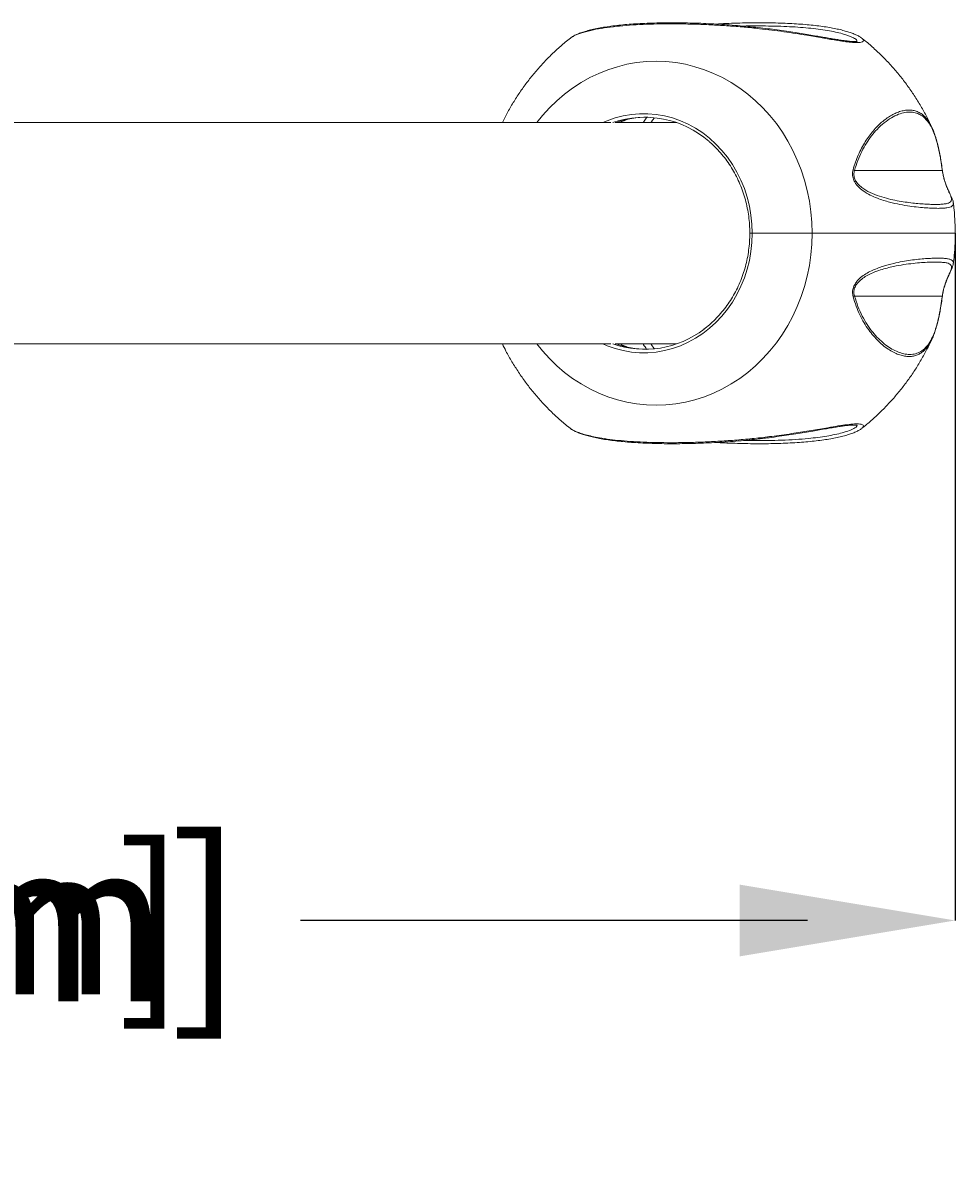
# Model space of a CAD drawing. Units: inches. Extents: x -8768 to 128, y -110 to 113.
# Drawn here: x -38 to -19, y 67 to 90 of the extents above; entities that cross this region are included whole.
import ezdxf

# ---------------------------------------------------------------- set-up
doc = ezdxf.new("R2010")
doc.units = ezdxf.units.IN
doc.header["$MEASUREMENT"] = 0
doc.header["$PDMODE"] = 34
doc.header["$PDSIZE"] = -1
doc.linetypes.add('SLD-Solid', pattern=[0])
for name, color, linetype in [('ENG PRODUCT CONST', 3, 'Continuous'), ('ENG PRODUCT TYP', 5, 'Continuous'), ('ENG PROJECT CONST', 141, 'Continuous'), ('ENG PROJECT TYP', 31, 'Continuous'), ('FR PRODUCT CONST', 1, 'Continuous'), ('FR PRODUCT TYP', 6, 'Continuous'), ('FR PROJECT CONST', 161, 'Continuous'), ('FR PROJECT TYP', 11, 'Continuous')]:
    doc.layers.add(name, color=color, linetype=linetype)
doc.styles.add('Vortex annotative', font='ARIAL.TTF')
doc.dimstyles.new('Vortex annotative', dxfattribs={"dimtxt": 0.125, "dimasz": 0.125, "dimexe": 0, "dimexo": 0, "dimgap": 0.125, "dimtad": 0, "dimtih": 1, "dimtoh": 1, "dimzin": 12, "dimdsep": 46, "dimlunit": 4, "dimtxsty": 'Vortex annotative', "dimcen": 0, "dimadec": 0, "dimazin": 0, "dimtfac": 1, "dimtofl": 0, "dimtmove": 0, "dimatfit": 3, "dimfxl": 0, "dimfrac": 1, "dimtolj": 1, "dimtzin": 12, "dimarcsym": 0})

# ---------------------------------------------------------------- blocks, each defined once
blk = doc.blocks.new('*D8')
at = {"layer": 'Defpoints', "color": 0, "linetype": 'SLD-Solid'}
for p in [(-18.665, 85.661), (-75.357, 78.672), (-18.665, 71.692)]:
    blk.add_point(p, dxfattribs=at)
at = {"layer": 'FR PRODUCT TYP', "linetype": 'SLD-Solid', "lineweight": -2}
for p, q in [((-18.665, 85.661), (-18.665, 71.692)), ((-75.357, 78.672), (-75.357, 71.692))]:
    blk.add_line(p, q, dxfattribs=at)
at = {"layer": 'FR PRODUCT TYP', "color": 0, "linetype": 'SLD-Solid', "lineweight": -2}
for p, q in [((-72.357, 71.692), (-62.057, 71.692)), ((-21.665, 71.692), (-31.965, 71.692))]:
    blk.add_line(p, q, dxfattribs=at)
at = {"layer": 'FR PRODUCT TYP', "color": 0, "linetype": 'SLD-Solid'}
for points in [[(-72.357, 72.192), (-72.357, 71.192), (-75.357, 71.692)], [(-21.665, 72.192), (-21.665, 71.192), (-18.665, 71.692)]]:
    blk.add_solid(points, dxfattribs=at)
at = {"layer": 'FR PRODUCT TYP', "linetype": 'SLD-Solid', "lineweight": 15, "insert": (-47.011, 71.692), "char_height": 3, "attachment_point": 5, "style": 'Vortex annotative'}
blk.add_mtext('\\A1;4\'-9" [144cm]', dxfattribs=at)
blk = doc.blocks.new('*D11')
at = {"layer": 'Defpoints', "color": 0, "linetype": 'SLD-Solid'}
for p in [(-18.665, 85.661), (-75.357, 78.672), (-18.665, 71.692)]:
    blk.add_point(p, dxfattribs=at)
at = {"layer": 'ENG PRODUCT TYP', "linetype": 'SLD-Solid', "lineweight": -2}
for p, q in [((-18.665, 85.661), (-18.665, 71.692)), ((-75.357, 78.672), (-75.357, 71.692))]:
    blk.add_line(p, q, dxfattribs=at)
at = {"layer": 'ENG PRODUCT TYP', "color": 0, "linetype": 'SLD-Solid', "lineweight": -2}
for p, q in [((-72.357, 71.692), (-62.057, 71.692)), ((-21.665, 71.692), (-31.965, 71.692))]:
    blk.add_line(p, q, dxfattribs=at)
at = {"layer": 'ENG PRODUCT TYP', "color": 0, "linetype": 'SLD-Solid'}
for points in [[(-72.357, 72.192), (-72.357, 71.192), (-75.357, 71.692)], [(-21.665, 72.192), (-21.665, 71.192), (-18.665, 71.692)]]:
    blk.add_solid(points, dxfattribs=at)
at = {"layer": 'ENG PRODUCT TYP', "linetype": 'SLD-Solid', "lineweight": 15, "insert": (-47.011, 71.692), "char_height": 3, "attachment_point": 5, "style": 'Vortex annotative'}
blk.add_mtext('\\A1;4\'-9" [144cm]', dxfattribs=at)
blk = doc.blocks.new('*D14')
at = {"layer": 'Defpoints', "color": 0, "linetype": 'SLD-Solid'}
for p in [(-18.665, 85.661), (-75.357, 78.672), (-18.665, 71.692)]:
    blk.add_point(p, dxfattribs=at)
at = {"layer": 'ENG PRODUCT CONST', "linetype": 'SLD-Solid', "lineweight": -2}
for p, q in [((-18.665, 85.661), (-18.665, 71.692)), ((-75.357, 78.672), (-75.357, 71.692))]:
    blk.add_line(p, q, dxfattribs=at)
at = {"layer": 'ENG PRODUCT CONST', "color": 0, "linetype": 'SLD-Solid', "lineweight": -2}
for p, q in [((-72.357, 71.692), (-62.057, 71.692)), ((-21.665, 71.692), (-31.965, 71.692))]:
    blk.add_line(p, q, dxfattribs=at)
at = {"layer": 'ENG PRODUCT CONST', "color": 0, "linetype": 'SLD-Solid'}
for points in [[(-72.357, 72.192), (-72.357, 71.192), (-75.357, 71.692)], [(-21.665, 72.192), (-21.665, 71.192), (-18.665, 71.692)]]:
    blk.add_solid(points, dxfattribs=at)
at = {"layer": 'ENG PRODUCT CONST', "linetype": 'SLD-Solid', "lineweight": 15, "insert": (-47.011, 71.692), "char_height": 3, "attachment_point": 5, "style": 'Vortex annotative'}
blk.add_mtext('\\A1;4\'-9" [144cm]', dxfattribs=at)
blk = doc.blocks.new('*D17')
at = {"layer": 'Defpoints', "color": 0, "linetype": 'SLD-Solid'}
for p in [(-18.665, 85.661), (-75.357, 78.672), (-18.665, 71.692)]:
    blk.add_point(p, dxfattribs=at)
at = {"layer": 'FR PRODUCT CONST', "linetype": 'SLD-Solid', "lineweight": -2}
for p, q in [((-18.665, 85.661), (-18.665, 71.692)), ((-75.357, 78.672), (-75.357, 71.692))]:
    blk.add_line(p, q, dxfattribs=at)
at = {"layer": 'FR PRODUCT CONST', "color": 0, "linetype": 'SLD-Solid', "lineweight": -2}
for p, q in [((-72.357, 71.692), (-62.057, 71.692)), ((-21.665, 71.692), (-31.965, 71.692))]:
    blk.add_line(p, q, dxfattribs=at)
at = {"layer": 'FR PRODUCT CONST', "color": 0, "linetype": 'SLD-Solid'}
for points in [[(-72.357, 72.192), (-72.357, 71.192), (-75.357, 71.692)], [(-21.665, 72.192), (-21.665, 71.192), (-18.665, 71.692)]]:
    blk.add_solid(points, dxfattribs=at)
at = {"layer": 'FR PRODUCT CONST', "linetype": 'SLD-Solid', "lineweight": 15, "insert": (-47.011, 71.692), "char_height": 3, "attachment_point": 5, "style": 'Vortex annotative'}
blk.add_mtext('\\A1;4\'-9" [144cm]', dxfattribs=at)
blk = doc.blocks.new('*D20')
at = {"layer": 'Defpoints', "color": 0, "linetype": 'SLD-Solid'}
for p in [(-18.665, 85.661), (-75.357, 78.672), (-18.665, 71.692)]:
    blk.add_point(p, dxfattribs=at)
at = {"layer": 'ENG PROJECT CONST', "linetype": 'SLD-Solid', "lineweight": -2}
for p, q in [((-18.665, 85.661), (-18.665, 71.692)), ((-75.357, 78.672), (-75.357, 71.692))]:
    blk.add_line(p, q, dxfattribs=at)
at = {"layer": 'ENG PROJECT CONST', "color": 0, "linetype": 'SLD-Solid', "lineweight": -2}
for p, q in [((-70.982, 71.692), (-62.374, 71.692)), ((-23.04, 71.692), (-31.648, 71.692))]:
    blk.add_line(p, q, dxfattribs=at)
at = {"layer": 'ENG PROJECT CONST', "color": 0, "linetype": 'SLD-Solid'}
for points in [[(-70.982, 72.421), (-70.982, 70.963), (-75.357, 71.692)], [(-23.04, 72.421), (-23.04, 70.963), (-18.665, 71.692)]]:
    blk.add_solid(points, dxfattribs=at)
at = {"layer": 'ENG PROJECT CONST', "linetype": 'SLD-Solid', "lineweight": 15, "insert": (-47.011, 71.692), "char_height": 3.28125, "attachment_point": 5, "style": 'Vortex annotative'}
blk.add_mtext('\\A1;4\'-9" [144cm]', dxfattribs=at)
blk = doc.blocks.new('*D23')
at = {"layer": 'Defpoints', "color": 0, "linetype": 'SLD-Solid'}
for p in [(-18.665, 85.661), (-75.357, 78.672), (-18.665, 71.692)]:
    blk.add_point(p, dxfattribs=at)
at = {"layer": 'ENG PROJECT TYP', "linetype": 'SLD-Solid', "lineweight": -2}
for p, q in [((-18.665, 85.661), (-18.665, 71.692)), ((-75.357, 78.672), (-75.357, 71.692))]:
    blk.add_line(p, q, dxfattribs=at)
at = {"layer": 'ENG PROJECT TYP', "color": 0, "linetype": 'SLD-Solid', "lineweight": -2}
for p, q in [((-70.982, 71.692), (-62.374, 71.692)), ((-23.04, 71.692), (-31.648, 71.692))]:
    blk.add_line(p, q, dxfattribs=at)
at = {"layer": 'ENG PROJECT TYP', "color": 0, "linetype": 'SLD-Solid'}
for points in [[(-70.982, 72.421), (-70.982, 70.963), (-75.357, 71.692)], [(-23.04, 72.421), (-23.04, 70.963), (-18.665, 71.692)]]:
    blk.add_solid(points, dxfattribs=at)
at = {"layer": 'ENG PROJECT TYP', "linetype": 'SLD-Solid', "lineweight": 15, "insert": (-47.011, 71.692), "char_height": 3.28125, "attachment_point": 5, "style": 'Vortex annotative'}
blk.add_mtext('\\A1;4\'-9" [144cm]', dxfattribs=at)
blk = doc.blocks.new('*D26')
at = {"layer": 'Defpoints', "color": 0, "linetype": 'SLD-Solid'}
for p in [(-18.665, 85.661), (-75.357, 78.672), (-18.665, 71.692)]:
    blk.add_point(p, dxfattribs=at)
at = {"layer": 'FR PROJECT CONST', "linetype": 'SLD-Solid', "lineweight": -2}
for p, q in [((-18.665, 85.661), (-18.665, 71.692)), ((-75.357, 78.672), (-75.357, 71.692))]:
    blk.add_line(p, q, dxfattribs=at)
at = {"layer": 'FR PROJECT CONST', "color": 0, "linetype": 'SLD-Solid', "lineweight": -2}
for p, q in [((-70.982, 71.692), (-62.374, 71.692)), ((-23.04, 71.692), (-31.648, 71.692))]:
    blk.add_line(p, q, dxfattribs=at)
at = {"layer": 'FR PROJECT CONST', "color": 0, "linetype": 'SLD-Solid'}
for points in [[(-70.982, 72.421), (-70.982, 70.963), (-75.357, 71.692)], [(-23.04, 72.421), (-23.04, 70.963), (-18.665, 71.692)]]:
    blk.add_solid(points, dxfattribs=at)
at = {"layer": 'FR PROJECT CONST', "linetype": 'SLD-Solid', "lineweight": 15, "insert": (-47.011, 71.692), "char_height": 3.28125, "attachment_point": 5, "style": 'Vortex annotative'}
blk.add_mtext('\\A1;4\'-9" [144cm]', dxfattribs=at)
blk = doc.blocks.new('*D29')
at = {"layer": 'Defpoints', "color": 0, "linetype": 'SLD-Solid'}
for p in [(-18.665, 85.661), (-75.357, 78.672), (-18.665, 71.692)]:
    blk.add_point(p, dxfattribs=at)
at = {"layer": 'FR PROJECT TYP', "linetype": 'SLD-Solid', "lineweight": -2}
for p, q in [((-18.665, 85.661), (-18.665, 71.692)), ((-75.357, 78.672), (-75.357, 71.692))]:
    blk.add_line(p, q, dxfattribs=at)
at = {"layer": 'FR PROJECT TYP', "color": 0, "linetype": 'SLD-Solid', "lineweight": -2}
for p, q in [((-70.982, 71.692), (-62.374, 71.692)), ((-23.04, 71.692), (-31.648, 71.692))]:
    blk.add_line(p, q, dxfattribs=at)
at = {"layer": 'FR PROJECT TYP', "color": 0, "linetype": 'SLD-Solid'}
for points in [[(-70.982, 72.421), (-70.982, 70.963), (-75.357, 71.692)], [(-23.04, 72.421), (-23.04, 70.963), (-18.665, 71.692)]]:
    blk.add_solid(points, dxfattribs=at)
at = {"layer": 'FR PROJECT TYP', "linetype": 'SLD-Solid', "lineweight": 15, "insert": (-47.011, 71.692), "char_height": 3.28125, "attachment_point": 5, "style": 'Vortex annotative'}
blk.add_mtext('\\A1;4\'-9" [144cm]', dxfattribs=at)

msp = doc.modelspace()

# ---------------------------------------------------------------- linework, layer by layer
at = {"color": 7, "linetype": 'SLD-Solid', "lineweight": 18}
for p, q in [((-25.658, 87.911), (-68.367, 87.911)), ((-24.326, 87.911), (-25.574, 87.911)), ((-20.71, 86.937), (-18.926, 86.937)), ((-22.789, 85.661), (-22.837, 85.661)), ((-22.837, 85.661), (-22.789, 85.661)), ((-21.571, 85.661), (-22.789, 85.661)), ((-21.571, 85.661), (-22.789, 85.661)), ((-18.665, 85.661), (-21.571, 85.661)), ((-18.665, 85.661), (-21.571, 85.661)), ((-20.71, 84.385), (-18.926, 84.385)), ((-68.367, 83.411), (-25.658, 83.411)), ((-25.574, 83.411), (-24.326, 83.411))]:
    msp.add_line(p, q, dxfattribs=at)
at = {"color": 7, "linetype": 'SLD-Solid', "lineweight": 18, "flags": 128}
for points in [[(-21.571, 85.661), (-21.577, 85.881), (-21.596, 86.099), (-21.627, 86.316), (-21.671, 86.53), (-21.726, 86.741), (-21.794, 86.948), (-21.873, 87.149), (-21.963, 87.345), (-22.064, 87.534), (-22.176, 87.716), (-22.298, 87.889), (-22.43, 88.054), (-22.571, 88.209), (-22.72, 88.354), (-22.877, 88.489), (-23.042, 88.612), (-23.213, 88.724), (-23.39, 88.824), (-23.573, 88.911), (-23.76, 88.986), (-23.951, 89.047), (-24.146, 89.095), (-24.342, 89.129), (-24.54, 89.15), (-24.739, 89.157), (-24.938, 89.15), (-25.136, 89.129), (-25.333, 89.095), (-25.527, 89.047), (-25.718, 88.986), (-25.905, 88.911), (-26.088, 88.824), (-26.265, 88.724), (-26.437, 88.612), (-26.601, 88.489), (-26.759, 88.354), (-26.908, 88.209), (-27.049, 88.054), (-27.164, 87.911)], [(-25.823, 87.911), (-25.735, 87.948), (-25.574, 88.004), (-25.41, 88.047), (-25.243, 88.075), (-25.075, 88.089), (-24.907, 88.089), (-24.738, 88.075), (-24.572, 88.047), (-24.407, 88.004), (-24.246, 87.948), (-24.09, 87.879), (-23.939, 87.796), (-23.794, 87.701), (-23.656, 87.594), (-23.526, 87.475), (-23.404, 87.346), (-23.292, 87.207), (-23.189, 87.059), (-23.098, 86.903), (-23.017, 86.739), (-22.948, 86.57), (-22.891, 86.394), (-22.846, 86.215), (-22.814, 86.032), (-22.795, 85.847), (-22.789, 85.661), (-22.795, 85.475), (-22.814, 85.29), (-22.846, 85.107), (-22.891, 84.928), (-22.948, 84.753), (-23.017, 84.583), (-23.098, 84.419), (-23.189, 84.263), (-23.292, 84.115), (-23.404, 83.976), (-23.526, 83.847), (-23.656, 83.729), (-23.794, 83.621), (-23.939, 83.526), (-24.09, 83.444), (-24.246, 83.374), (-24.407, 83.318), (-24.572, 83.276), (-24.738, 83.247), (-24.907, 83.233), (-25.075, 83.233), (-25.243, 83.247), (-25.41, 83.276), (-25.574, 83.318), (-25.735, 83.374), (-25.823, 83.411)], [(-27.164, 83.411), (-27.049, 83.268), (-26.908, 83.113), (-26.759, 82.968), (-26.601, 82.833), (-26.437, 82.71), (-26.265, 82.598), (-26.088, 82.498), (-25.905, 82.411), (-25.718, 82.337), (-25.527, 82.275), (-25.333, 82.228), (-25.136, 82.193), (-24.938, 82.173), (-24.739, 82.166), (-24.54, 82.173), (-24.342, 82.193), (-24.146, 82.228), (-23.951, 82.275), (-23.76, 82.337), (-23.573, 82.411), (-23.39, 82.498), (-23.213, 82.598), (-23.042, 82.71), (-22.877, 82.833), (-22.72, 82.968), (-22.571, 83.113), (-22.43, 83.268), (-22.298, 83.433), (-22.176, 83.607), (-22.064, 83.788), (-21.963, 83.977), (-21.873, 84.173), (-21.794, 84.374), (-21.726, 84.581), (-21.671, 84.792), (-21.627, 85.006), (-21.596, 85.223), (-21.577, 85.442), (-21.571, 85.661)]]:
    msp.add_lwpolyline(points, dxfattribs=at)
at = {"color": 7, "linetype": 'SLD-Solid', "lineweight": 18}
for centre, radius, start, end in [((-24.971, 86.033), 1.986, 48.9284, 108.9936), ((-24.904, 86.065), 1.956, 90.037, 109.308), ((-20.809, 86.784), 0.183, 57.1551, 67.4374), ((-18.944, 86.939), 0.0178, 352.3999, 6.752), ((-20.809, 84.539), 0.183, 292.5626, 302.8449), ((-18.944, 84.383), 0.018, 353.7095, 7.5338), ((-24.971, 85.28), 1.977, 250.9097, 307.5224), ((-24.904, 85.259), 1.958, 250.7014, 268.9867)]:
    msp.add_arc(centre, radius, start, end, dxfattribs=at)
for major_axis, start_param, end_param in [((0.302, 2.419), 0.421847, 0.503762), ((-0.302, 2.419), 2.637831, 2.719746)]:
    msp.add_ellipse((-24.686, 85.661), major_axis=major_axis, ratio=0.903756, start_param=start_param, end_param=end_param, dxfattribs=at)
for points, knots in [([(-25.878, 89.835), (-25.901, 89.83), (-25.968, 89.817), (-26.071, 89.794), (-26.18, 89.765), (-26.275, 89.734), (-26.356, 89.702), (-26.415, 89.674), (-26.442, 89.655), (-26.451, 89.65)], [0, 0, 0, 0, 0.092706, 0.267774, 0.437688, 0.602796, 0.764881, 0.926468, 1, 1, 1, 1]), ([(-20.568, 89.63), (-20.567, 89.629), (-20.561, 89.624), (-20.543, 89.611), (-20.527, 89.588), (-20.528, 89.561), (-20.57, 89.541), (-20.654, 89.534), (-20.775, 89.541), (-20.923, 89.559), (-21.073, 89.583), (-21.223, 89.608), (-21.367, 89.633), (-21.518, 89.659), (-21.698, 89.689), (-21.906, 89.723), (-22.145, 89.758), (-22.389, 89.791), (-22.661, 89.823), (-22.955, 89.852), (-23.274, 89.878), (-23.592, 89.897), (-23.907, 89.91), (-24.212, 89.917), (-24.51, 89.919), (-24.799, 89.915), (-25.082, 89.904), (-25.354, 89.887), (-25.615, 89.861), (-25.856, 89.828), (-26.041, 89.791), (-26.178, 89.757), (-26.242, 89.737), (-26.273, 89.727)], [0, 0, 0, 0, 0.001625, 0.013197, 0.034355, 0.065582, 0.097608, 0.128888, 0.161333, 0.189213, 0.217725, 0.239121, 0.260523, 0.28251, 0.304502, 0.33584, 0.367186, 0.399392, 0.431601, 0.472463, 0.513329, 0.555365, 0.597404, 0.638804, 0.680205, 0.722627, 0.765049, 0.809706, 0.854359, 0.900593, 0.946815, 0.97335, 1, 1, 1, 1]), ([(-20.673, 89.561), (-20.676, 89.561), (-20.684, 89.56), (-20.712, 89.559), (-20.754, 89.56), (-20.81, 89.564), (-20.878, 89.572), (-20.959, 89.582), (-21.052, 89.596), (-21.155, 89.612), (-21.267, 89.632), (-21.391, 89.653), (-21.527, 89.677), (-21.676, 89.702), (-21.836, 89.729), (-22.006, 89.756), (-22.186, 89.782), (-22.376, 89.808), (-22.573, 89.832), (-22.777, 89.854), (-22.984, 89.874), (-23.195, 89.892), (-23.407, 89.907), (-23.621, 89.919), (-23.836, 89.929), (-24.05, 89.935), (-24.262, 89.939), (-24.471, 89.94), (-24.676, 89.937), (-24.874, 89.932), (-25.065, 89.924), (-25.247, 89.912), (-25.419, 89.898), (-25.582, 89.88), (-25.736, 89.859), (-25.83, 89.843), (-25.878, 89.835)], [0, 0, 0, 0, 0.0067997, 0.0220438, 0.038563, 0.0566623, 0.076039, 0.0964775, 0.1177752, 0.1397219, 0.1620908, 0.184731, 0.2101585, 0.2365685, 0.264128, 0.2929225, 0.3229883, 0.3543192, 0.3870169, 0.4203157, 0.4542145, 0.4887283, 0.5238503, 0.5595499, 0.5957732, 0.6324389, 0.6694412, 0.7067328, 0.7443902, 0.7817644, 0.8188206, 0.855545, 0.8919408, 0.9280283, 0.9638485, 1, 1, 1, 1]), ([(-20.568, 89.63), (-20.575, 89.635), (-20.598, 89.653), (-20.646, 89.68), (-20.716, 89.712), (-20.799, 89.743), (-20.896, 89.772), (-21.003, 89.8), (-21.122, 89.826), (-21.253, 89.85), (-21.396, 89.871), (-21.551, 89.889), (-21.715, 89.905), (-21.889, 89.918), (-22.072, 89.928), (-22.263, 89.935), (-22.462, 89.939), (-22.668, 89.94), (-22.88, 89.938), (-23.096, 89.933), (-23.311, 89.925), (-23.456, 89.917), (-23.526, 89.913)], [0, 0, 0, 0, 0.018411, 0.062313, 0.107012, 0.154464, 0.202021, 0.250241, 0.299271, 0.349011, 0.400612, 0.45324, 0.506368, 0.560034, 0.614245, 0.668975, 0.724174, 0.779762, 0.835663, 0.891632, 0.94735, 1, 1, 1, 1]), ([(-20.669, 89.557), (-20.664, 89.564), (-20.653, 89.578), (-20.683, 89.607), (-20.731, 89.636), (-20.792, 89.663), (-20.867, 89.69), (-20.967, 89.721), (-21.096, 89.752), (-21.261, 89.783), (-21.444, 89.811), (-21.644, 89.833), (-21.859, 89.851), (-22.088, 89.864), (-22.329, 89.872), (-22.596, 89.876), (-22.81, 89.877), (-22.943, 89.873), (-22.971, 89.873)], [0, 0, 0, 0, 0.053304, 0.118836, 0.167187, 0.215553, 0.265206, 0.314864, 0.385066, 0.455281, 0.527453, 0.599633, 0.671916, 0.744205, 0.81799, 0.891777, 0.977013, 1, 1, 1, 1]), ([(-26.481, 89.628), (-26.516, 89.601), (-26.616, 89.523), (-26.771, 89.385), (-26.947, 89.215), (-27.114, 89.035), (-27.273, 88.847), (-27.423, 88.651), (-27.563, 88.448), (-27.692, 88.237), (-27.792, 88.058), (-27.845, 87.947), (-27.863, 87.911)], [0, 0, 0, 0, 0.0600827, 0.1702339, 0.2805377, 0.3910079, 0.5016487, 0.6124652, 0.7234623, 0.8346412, 0.9460018, 1, 1, 1, 1]), ([(-26.273, 89.727), (-26.299, 89.718), (-26.352, 89.7), (-26.415, 89.671), (-26.459, 89.647), (-26.474, 89.635), (-26.478, 89.631)], [0, 0, 0, 0, 0.293637, 0.587233, 0.887783, 1, 1, 1, 1]), ([(-20.656, 89.564), (-20.655, 89.564), (-20.654, 89.564), (-20.66, 89.562), (-20.67, 89.561), (-20.673, 89.561)], [0, 0, 0, 0, 0.152069, 0.682095, 1, 1, 1, 1]), ([(-19.135, 87.807), (-19.138, 87.815), (-19.175, 87.899), (-19.255, 88.055), (-19.377, 88.275), (-19.511, 88.487), (-19.655, 88.692), (-19.808, 88.889), (-19.971, 89.078), (-20.143, 89.258), (-20.324, 89.428), (-20.466, 89.551), (-20.549, 89.615), (-20.566, 89.628)], [0, 0, 0, 0, 0.010584, 0.11788, 0.225091, 0.332202, 0.439197, 0.546062, 0.652785, 0.759355, 0.865765, 0.972004, 1, 1, 1, 1]), ([(-20.739, 86.952), (-20.724, 87.004), (-20.693, 87.107), (-20.634, 87.254), (-20.567, 87.393), (-20.493, 87.522), (-20.415, 87.637), (-20.333, 87.742), (-20.247, 87.835), (-20.158, 87.919), (-20.067, 87.991), (-19.975, 88.052), (-19.883, 88.1), (-19.79, 88.136), (-19.697, 88.16), (-19.605, 88.168), (-19.517, 88.161), (-19.433, 88.137), (-19.355, 88.096), (-19.283, 88.035), (-19.23, 87.977), (-19.204, 87.932), (-19.197, 87.92)], [0, 0, 0, 0, 0.046457, 0.092917, 0.14092, 0.188928, 0.235342, 0.281758, 0.329379, 0.377002, 0.426335, 0.475672, 0.526131, 0.576593, 0.632255, 0.687919, 0.745036, 0.802155, 0.860621, 0.919083, 0.979431, 1, 1, 1, 1]), ([(-18.926, 86.937), (-18.936, 87.009), (-18.957, 87.153), (-18.994, 87.347), (-19.036, 87.522), (-19.084, 87.674), (-19.14, 87.805), (-19.203, 87.914), (-19.276, 88), (-19.359, 88.065), (-19.453, 88.109), (-19.562, 88.128), (-19.685, 88.12), (-19.818, 88.083), (-19.96, 88.014), (-20.107, 87.912), (-20.243, 87.787), (-20.365, 87.646), (-20.469, 87.496), (-20.564, 87.327), (-20.647, 87.141), (-20.689, 87.005), (-20.71, 86.937)], [0, 0, 0, 0, 0.047752, 0.095708, 0.143489, 0.190987, 0.238646, 0.286179, 0.334838, 0.383623, 0.4323, 0.487691, 0.543244, 0.598634, 0.656641, 0.714843, 0.772804, 0.818322, 0.863965, 0.90945, 0.954727, 1, 1, 1, 1]), ([(-19.197, 87.92), (-19.184, 87.899), (-19.151, 87.849), (-19.108, 87.749), (-19.072, 87.652), (-19.054, 87.583), (-19.048, 87.562)], [0, 0, 0, 0, 0.227037, 0.542609, 0.858137, 1, 1, 1, 1]), ([(-23.666, 87.527), (-23.634, 87.499), (-23.561, 87.435), (-23.456, 87.325), (-23.35, 87.199), (-23.254, 87.065), (-23.166, 86.924), (-23.088, 86.775), (-23.02, 86.622), (-22.962, 86.463), (-22.915, 86.299), (-22.878, 86.133), (-22.853, 85.964), (-22.839, 85.806), (-22.838, 85.705), (-22.837, 85.661)], [0, 0, 0, 0, 0.063879, 0.143479, 0.223059, 0.302624, 0.382173, 0.46171, 0.541236, 0.620751, 0.70026, 0.779762, 0.859258, 0.938751, 1, 1, 1, 1]), ([(-18.927, 86.947), (-18.928, 86.953), (-18.935, 87.008), (-18.95, 87.106), (-18.972, 87.24), (-18.998, 87.368), (-19.021, 87.473), (-19.038, 87.531), (-19.044, 87.553)], [0, 0, 0, 0, 0.027737, 0.236213, 0.447253, 0.660328, 0.874827, 1, 1, 1, 1]), ([(-18.703, 86.281), (-18.702, 86.278), (-18.697, 86.258), (-18.706, 86.236), (-18.728, 86.208), (-18.771, 86.189), (-18.832, 86.177), (-18.91, 86.169), (-19.006, 86.167), (-19.12, 86.169), (-19.255, 86.176), (-19.41, 86.189), (-19.587, 86.211), (-19.784, 86.243), (-20.004, 86.292), (-20.21, 86.356), (-20.393, 86.435), (-20.526, 86.513), (-20.622, 86.593), (-20.679, 86.66), (-20.721, 86.725), (-20.751, 86.809), (-20.754, 86.891), (-20.743, 86.936), (-20.739, 86.952)], [0, 0, 0, 0, 0.0086943, 0.0644026, 0.1201237, 0.1773715, 0.2346206, 0.2922075, 0.3497926, 0.4087575, 0.4677205, 0.5308563, 0.593989, 0.6593026, 0.7245892, 0.7962827, 0.838035, 0.8806234, 0.911588, 0.9270355, 0.9428929, 0.965311, 0.9877778, 1, 1, 1, 1]), ([(-20.71, 86.937), (-20.716, 86.912), (-20.728, 86.862), (-20.715, 86.782), (-20.674, 86.699), (-20.608, 86.625), (-20.524, 86.561), (-20.405, 86.491), (-20.248, 86.426), (-20.064, 86.37), (-19.887, 86.33), (-19.721, 86.3), (-19.564, 86.279), (-19.417, 86.264), (-19.28, 86.253), (-19.156, 86.248), (-19.046, 86.246), (-18.947, 86.249), (-18.863, 86.258), (-18.798, 86.273), (-18.755, 86.298), (-18.739, 86.33), (-18.741, 86.367), (-18.751, 86.406), (-18.773, 86.46), (-18.804, 86.528), (-18.838, 86.608), (-18.867, 86.686), (-18.893, 86.773), (-18.912, 86.852), (-18.922, 86.907), (-18.925, 86.933), (-18.926, 86.937)], [0, 0, 0, 0, 0.015343, 0.030782, 0.04462, 0.066762, 0.086662, 0.107041, 0.150602, 0.195141, 0.238205, 0.281284, 0.32548, 0.369681, 0.415454, 0.46123, 0.507989, 0.554748, 0.607633, 0.660514, 0.715098, 0.769667, 0.801281, 0.833052, 0.869129, 0.905826, 0.929105, 0.952528, 0.967881, 0.983336, 0.997201, 1, 1, 1, 1]), ([(-18.704, 86.289), (-18.707, 86.304), (-18.714, 86.338), (-18.735, 86.389), (-18.762, 86.446), (-18.786, 86.495), (-18.808, 86.541), (-18.829, 86.589), (-18.848, 86.638), (-18.866, 86.688), (-18.883, 86.739), (-18.898, 86.794), (-18.911, 86.85), (-18.92, 86.9), (-18.924, 86.929), (-18.926, 86.942)], [0, 0, 0, 0, 0.11963, 0.277465, 0.410784, 0.508181, 0.586138, 0.654448, 0.716475, 0.771262, 0.818851, 0.868725, 0.917614, 0.96432, 1, 1, 1, 1]), ([(-18.665, 85.661), (-18.666, 85.736), (-18.668, 85.894), (-18.681, 86.101), (-18.697, 86.233), (-18.703, 86.281)], [0, 0, 0, 0, 0.359722, 0.764923, 1, 1, 1, 1]), ([(-22.837, 85.661), (-22.838, 85.631), (-22.839, 85.545), (-22.849, 85.401), (-22.871, 85.231), (-22.905, 85.064), (-22.949, 84.9), (-23.005, 84.74), (-23.07, 84.585), (-23.146, 84.435), (-23.231, 84.292), (-23.325, 84.156), (-23.428, 84.028), (-23.539, 83.909), (-23.653, 83.802), (-23.733, 83.74), (-23.771, 83.711)], [0, 0, 0, 0, 0.038891, 0.113406, 0.187932, 0.262458, 0.336985, 0.411514, 0.486047, 0.560584, 0.635129, 0.709682, 0.784245, 0.858819, 0.933409, 1, 1, 1, 1]), ([(-18.703, 85.041), (-18.697, 85.097), (-18.68, 85.237), (-18.667, 85.444), (-18.665, 85.595), (-18.665, 85.661)], [0, 0, 0, 0, 0.275009, 0.679088, 1, 1, 1, 1]), ([(-20.739, 84.37), (-20.745, 84.402), (-20.758, 84.465), (-20.736, 84.564), (-20.693, 84.644), (-20.641, 84.708), (-20.572, 84.773), (-20.48, 84.838), (-20.368, 84.898), (-20.253, 84.947), (-20.1, 85.002), (-19.925, 85.049), (-19.735, 85.088), (-19.567, 85.114), (-19.41, 85.133), (-19.265, 85.146), (-19.135, 85.153), (-19.02, 85.156), (-18.92, 85.154), (-18.836, 85.146), (-18.77, 85.133), (-18.724, 85.111), (-18.7, 85.084), (-18.703, 85.053), (-18.704, 85.041)], [0, 0, 0, 0, 0.023484, 0.047082, 0.068793, 0.086449, 0.104584, 0.136263, 0.168713, 0.201331, 0.233965, 0.300704, 0.356412, 0.412133, 0.469379, 0.526628, 0.584212, 0.641799, 0.700762, 0.759725, 0.82286, 0.885992, 0.951304, 1, 1, 1, 1]), ([(-18.926, 84.385), (-18.922, 84.41), (-18.914, 84.46), (-18.896, 84.54), (-18.871, 84.623), (-18.844, 84.697), (-18.818, 84.761), (-18.787, 84.831), (-18.758, 84.897), (-18.74, 84.952), (-18.739, 84.993), (-18.755, 85.022), (-18.786, 85.043), (-18.834, 85.059), (-18.899, 85.069), (-18.982, 85.074), (-19.082, 85.076), (-19.203, 85.073), (-19.347, 85.065), (-19.518, 85.049), (-19.708, 85.025), (-19.888, 84.993), (-20.048, 84.956), (-20.186, 84.916), (-20.336, 84.862), (-20.474, 84.794), (-20.589, 84.714), (-20.665, 84.636), (-20.712, 84.55), (-20.727, 84.47), (-20.719, 84.416), (-20.712, 84.39), (-20.71, 84.385)], [0, 0, 0, 0, 0.015343, 0.030781, 0.04462, 0.066762, 0.086662, 0.107041, 0.150603, 0.195141, 0.238205, 0.281284, 0.325481, 0.369679, 0.415455, 0.46123, 0.50799, 0.554749, 0.607633, 0.660514, 0.715098, 0.769666, 0.801281, 0.833051, 0.869128, 0.905826, 0.929105, 0.952527, 0.967881, 0.983335, 0.9972, 1, 1, 1, 1]), ([(-18.924, 84.392), (-18.923, 84.399), (-18.92, 84.422), (-18.912, 84.464), (-18.901, 84.517), (-18.886, 84.57), (-18.871, 84.622), (-18.854, 84.67), (-18.835, 84.718), (-18.816, 84.764), (-18.795, 84.809), (-18.774, 84.852), (-18.749, 84.902), (-18.726, 84.955), (-18.71, 84.998), (-18.706, 85.026), (-18.704, 85.036)], [0, 0, 0, 0, 0.021438, 0.064899, 0.110765, 0.158185, 0.207717, 0.258401, 0.3153, 0.380294, 0.452096, 0.534969, 0.636553, 0.777949, 0.920863, 1, 1, 1, 1]), ([(-19.2, 83.395), (-19.214, 83.374), (-19.246, 83.328), (-19.3, 83.271), (-19.363, 83.223), (-19.433, 83.186), (-19.511, 83.162), (-19.598, 83.154), (-19.691, 83.161), (-19.789, 83.185), (-19.893, 83.227), (-20.002, 83.286), (-20.113, 83.365), (-20.222, 83.461), (-20.326, 83.572), (-20.424, 83.697), (-20.518, 83.84), (-20.604, 84.001), (-20.68, 84.177), (-20.719, 84.305), (-20.739, 84.37)], [0, 0, 0, 0, 0.041907, 0.091421, 0.142061, 0.192703, 0.248565, 0.304427, 0.36175, 0.419073, 0.477748, 0.536422, 0.596984, 0.657541, 0.713021, 0.768492, 0.826138, 0.883776, 0.941527, 1, 1, 1, 1]), ([(-20.71, 84.385), (-20.688, 84.313), (-20.643, 84.17), (-20.554, 83.975), (-20.453, 83.8), (-20.342, 83.648), (-20.225, 83.518), (-20.104, 83.409), (-19.981, 83.322), (-19.86, 83.258), (-19.737, 83.214), (-19.616, 83.194), (-19.498, 83.202), (-19.388, 83.239), (-19.289, 83.308), (-19.201, 83.41), (-19.13, 83.535), (-19.074, 83.677), (-19.029, 83.826), (-18.99, 83.995), (-18.956, 84.181), (-18.936, 84.317), (-18.926, 84.385)], [0, 0, 0, 0, 0.047751, 0.095709, 0.143488, 0.190987, 0.238646, 0.286179, 0.334838, 0.383624, 0.4323, 0.487691, 0.543244, 0.598633, 0.656641, 0.714843, 0.772804, 0.818321, 0.863964, 0.909449, 0.954727, 1, 1, 1, 1]), ([(-19.045, 83.764), (-19.036, 83.796), (-19.018, 83.864), (-18.992, 83.981), (-18.967, 84.111), (-18.945, 84.248), (-18.93, 84.343), (-18.924, 84.392), (-18.924, 84.393)], [0, 0, 0, 0, 0.173111, 0.380792, 0.587813, 0.79377, 0.998191, 1, 1, 1, 1]), ([(-19.049, 83.755), (-19.055, 83.732), (-19.073, 83.67), (-19.105, 83.581), (-19.146, 83.488), (-19.178, 83.426), (-19.197, 83.399), (-19.2, 83.395)], [0, 0, 0, 0, 0.15646, 0.418826, 0.68799, 0.957166, 1, 1, 1, 1]), ([(-27.863, 83.411), (-27.839, 83.363), (-27.779, 83.24), (-27.67, 83.048), (-27.537, 82.836), (-27.393, 82.631), (-27.24, 82.434), (-27.077, 82.245), (-26.905, 82.064), (-26.724, 81.894), (-26.583, 81.771), (-26.5, 81.708), (-26.482, 81.695)], [0, 0, 0, 0, 0.0720243, 0.1848376, 0.2975443, 0.4101307, 0.5225797, 0.6348792, 0.7470181, 0.8589858, 0.9707774, 1, 1, 1, 1]), ([(-24.933, 83.308), (-24.955, 83.336), (-24.981, 83.369), (-25.001, 83.406), (-25.004, 83.411)], [0, 0, 0, 0, 0.853023, 1, 1, 1, 1]), ([(-20.568, 81.693), (-20.533, 81.721), (-20.433, 81.799), (-20.277, 81.937), (-20.101, 82.107), (-19.933, 82.287), (-19.775, 82.475), (-19.625, 82.671), (-19.485, 82.874), (-19.356, 83.085), (-19.244, 83.286), (-19.18, 83.42), (-19.152, 83.479)], [0, 0, 0, 0, 0.0590093, 0.1654589, 0.2720599, 0.3788184, 0.4857427, 0.5928377, 0.7001079, 0.8075527, 0.9151727, 1, 1, 1, 1]), ([(-26.483, 81.694), (-26.481, 81.693), (-26.47, 81.683), (-26.438, 81.663), (-26.377, 81.633), (-26.291, 81.6), (-26.177, 81.564), (-26.044, 81.532), (-25.881, 81.5), (-25.686, 81.47), (-25.454, 81.445), (-25.203, 81.425), (-24.935, 81.412), (-24.656, 81.405), (-24.363, 81.403), (-24.059, 81.408), (-23.738, 81.418), (-23.404, 81.436), (-23.056, 81.461), (-22.702, 81.495), (-22.395, 81.531), (-22.141, 81.565), (-22.007, 81.585), (-21.941, 81.595)], [0, 0, 0, 0, 0.005419, 0.034992, 0.064572, 0.106721, 0.14888, 0.192196, 0.235516, 0.290475, 0.345438, 0.401976, 0.458517, 0.5142, 0.569882, 0.62694, 0.683996, 0.74406, 0.804117, 0.8663, 0.928467, 0.964156, 1, 1, 1, 1]), ([(-26.482, 81.693), (-26.478, 81.69), (-26.458, 81.674), (-26.415, 81.649), (-26.348, 81.617), (-26.266, 81.585), (-26.173, 81.555), (-26.069, 81.527), (-25.952, 81.501), (-25.822, 81.477), (-25.681, 81.456), (-25.529, 81.437), (-25.367, 81.421), (-25.195, 81.407), (-25.014, 81.397), (-24.824, 81.389), (-24.626, 81.384), (-24.421, 81.382), (-24.209, 81.384), (-23.994, 81.388), (-23.777, 81.395), (-23.559, 81.406), (-23.34, 81.419), (-23.122, 81.435), (-22.905, 81.455), (-22.732, 81.472), (-22.633, 81.484), (-22.604, 81.487)], [0, 0, 0, 0, 0.008841, 0.043633, 0.081949, 0.119767, 0.157754, 0.196467, 0.236536, 0.277829, 0.319613, 0.361978, 0.404956, 0.448552, 0.492724, 0.537395, 0.582456, 0.627811, 0.673739, 0.719269, 0.764372, 0.809019, 0.8532, 0.896921, 0.940211, 0.983114, 1, 1, 1, 1]), ([(-22.968, 81.45), (-22.903, 81.448), (-22.734, 81.445), (-22.473, 81.447), (-22.183, 81.454), (-21.906, 81.468), (-21.661, 81.487), (-21.451, 81.511), (-21.27, 81.537), (-21.105, 81.568), (-20.944, 81.607), (-20.826, 81.645), (-20.746, 81.679), (-20.693, 81.708), (-20.66, 81.738), (-20.652, 81.758), (-20.665, 81.765), (-20.666, 81.765)], [0, 0, 0, 0, 0.0537501, 0.1391719, 0.2245934, 0.312433, 0.4002659, 0.4701266, 0.5399834, 0.6116362, 0.6832741, 0.7744465, 0.8209827, 0.8675054, 0.9313527, 0.996623, 1, 1, 1, 1]), ([(-22.604, 81.487), (-22.567, 81.491), (-22.462, 81.503), (-22.29, 81.526), (-22.093, 81.554), (-21.906, 81.582), (-21.729, 81.611), (-21.567, 81.638), (-21.418, 81.664), (-21.286, 81.688), (-21.163, 81.709), (-21.054, 81.727), (-20.955, 81.742), (-20.874, 81.753), (-20.808, 81.759), (-20.757, 81.763), (-20.714, 81.763), (-20.684, 81.762), (-20.674, 81.76), (-20.67, 81.759)], [0, 0, 0, 0, 0.045663, 0.13091, 0.213097, 0.292137, 0.368536, 0.442825, 0.505963, 0.572729, 0.629503, 0.689295, 0.745894, 0.799625, 0.84338, 0.885251, 0.92883, 0.974628, 1, 1, 1, 1]), ([(-21.941, 81.595), (-21.881, 81.604), (-21.762, 81.623), (-21.587, 81.652), (-21.416, 81.681), (-21.232, 81.713), (-21.041, 81.745), (-20.857, 81.772), (-20.73, 81.785), (-20.651, 81.787), (-20.591, 81.783), (-20.545, 81.772), (-20.526, 81.751), (-20.532, 81.729), (-20.543, 81.71), (-20.562, 81.698), (-20.569, 81.694)], [0, 0, 0, 0, 0.07062, 0.14123, 0.213516, 0.285783, 0.382941, 0.482409, 0.579761, 0.630465, 0.681171, 0.76434, 0.849633, 0.908738, 0.967854, 1, 1, 1, 1]), ([(-20.664, 81.758), (-20.66, 81.757), (-20.655, 81.756), (-20.657, 81.757), (-20.657, 81.757)], [0, 0, 0, 0, 0.862492, 1, 1, 1, 1]), ([(-23.523, 81.408), (-23.466, 81.405), (-23.338, 81.398), (-23.139, 81.391), (-22.927, 81.385), (-22.716, 81.383), (-22.509, 81.383), (-22.306, 81.386), (-22.11, 81.393), (-21.921, 81.403), (-21.741, 81.416), (-21.571, 81.431), (-21.411, 81.45), (-21.263, 81.471), (-21.126, 81.495), (-21.001, 81.522), (-20.888, 81.551), (-20.789, 81.583), (-20.704, 81.615), (-20.633, 81.649), (-20.592, 81.672), (-20.575, 81.686), (-20.574, 81.687)], [0, 0, 0, 0, 0.0424229, 0.0969309, 0.1520191, 0.2076132, 0.2636228, 0.3200276, 0.3764649, 0.4324931, 0.488013, 0.542881, 0.5970029, 0.6503342, 0.7028823, 0.7547164, 0.8059867, 0.8562252, 0.9044426, 0.9515651, 0.9985628, 1, 1, 1, 1])]:
    msp.add_open_spline(points, degree=3, knots=knots, dxfattribs=at)
for points in [[(-26.478, 89.631), (-26.482, 89.628)], [(-26.474, 89.635), (-26.479, 89.631)], [(-25.002, 87.911), (-24.93, 88.017)], [(-24.779, 88.006), (-24.848, 87.911)], [(-18.926, 84.381), (-18.924, 84.392)], [(-24.845, 83.411), (-24.779, 83.314)], [(-19.141, 83.502), (-19.135, 83.514)]]:
    msp.add_open_spline(points, degree=1, dxfattribs=at)

# ---------------------------------------------------------------- dimensions: what is measured, and where the dimension line sits
at = {"layer": 'ENG PRODUCT CONST', "linetype": 'SLD-Solid', "lineweight": 15}
dim = msp.add_linear_dim(base=(-18.665, 71.692), p1=(-75.357, 78.672), p2=(-18.665, 85.661), dimstyle='Vortex annotative', override={"dimscale": 0, "dimtxt": 0.125, "dimasz": 0.125, "dimgap": 0.125, "dimdec": 0, "dimclre": 256, "dimclrt": 256, "dimtix": 0, "dimtofl": 0, "dimtmove": 0, "dimatfit": 3}, dxfattribs=at)
dim.commit()
dim.dimension.update_dxf_attribs({"geometry": '*D14', "text_midpoint": (-47.011, 71.692)})
at = {"layer": 'ENG PRODUCT TYP', "linetype": 'SLD-Solid', "lineweight": 15}
dim = msp.add_linear_dim(base=(-18.665, 71.692), p1=(-75.357, 78.672), p2=(-18.665, 85.661), dimstyle='Vortex annotative', override={"dimscale": 0, "dimtxt": 0.125, "dimasz": 0.125, "dimexe": 0, "dimexo": 0, "dimgap": 0.125, "dimdec": 0, "dimcen": 0, "dimclre": 256, "dimclrt": 256, "dimtix": 0, "dimtofl": 0, "dimtmove": 0, "dimatfit": 3}, dxfattribs=at)
dim.commit()
dim.dimension.update_dxf_attribs({"geometry": '*D11', "text_midpoint": (-47.011, 71.692)})
at = {"layer": 'ENG PROJECT CONST', "linetype": 'SLD-Solid', "lineweight": 15}
dim = msp.add_linear_dim(base=(-18.665, 71.692), p1=(-75.357, 78.672), p2=(-18.665, 85.661), dimstyle='Vortex annotative', override={"dimscale": 0, "dimtxt": 0.046875, "dimasz": 0.0625, "dimexe": 0, "dimexo": 0, "dimgap": 0.03125, "dimdec": 0, "dimcen": 0, "dimclre": 256, "dimclrt": 256, "dimtix": 0, "dimtofl": 0, "dimtmove": 0, "dimatfit": 3}, dxfattribs=at)
dim.commit()
dim.dimension.update_dxf_attribs({"geometry": '*D20', "text_midpoint": (-47.011, 71.692)})
at = {"layer": 'ENG PROJECT TYP', "linetype": 'SLD-Solid', "lineweight": 15}
dim = msp.add_linear_dim(base=(-18.665, 71.692), p1=(-75.357, 78.672), p2=(-18.665, 85.661), dimstyle='Vortex annotative', override={"dimscale": 0, "dimtxt": 0.046875, "dimasz": 0.0625, "dimgap": 0.03125, "dimdec": 0, "dimclre": 256, "dimclrt": 256, "dimtix": 0, "dimtofl": 0, "dimtmove": 0, "dimatfit": 3}, dxfattribs=at)
dim.commit()
dim.dimension.update_dxf_attribs({"geometry": '*D23', "text_midpoint": (-47.011, 71.692)})
at = {"layer": 'FR PRODUCT CONST', "linetype": 'SLD-Solid', "lineweight": 15}
dim = msp.add_linear_dim(base=(-18.665, 71.692), p1=(-75.357, 78.672), p2=(-18.665, 85.661), dimstyle='Vortex annotative', override={"dimscale": 0, "dimtxt": 0.125, "dimasz": 0.125, "dimexe": 0, "dimexo": 0, "dimgap": 0.125, "dimdec": 0, "dimcen": 0, "dimclre": 256, "dimclrt": 256, "dimtix": 0, "dimtofl": 0, "dimtmove": 0, "dimatfit": 3}, dxfattribs=at)
dim.commit()
dim.dimension.update_dxf_attribs({"geometry": '*D17', "text_midpoint": (-47.011, 71.692)})
at = {"layer": 'FR PRODUCT TYP', "linetype": 'SLD-Solid', "lineweight": 15}
dim = msp.add_linear_dim(base=(-18.665, 71.692), p1=(-75.357, 78.672), p2=(-18.665, 85.661), dimstyle='Vortex annotative', override={"dimscale": 0, "dimtxt": 0.125, "dimasz": 0.125, "dimexe": 0, "dimexo": 0, "dimgap": 0.125, "dimdec": 0, "dimcen": 0, "dimclre": 256, "dimclrt": 256, "dimtix": 0, "dimtofl": 0, "dimtmove": 0, "dimatfit": 3}, dxfattribs=at)
dim.commit()
dim.dimension.update_dxf_attribs({"geometry": '*D8', "text_midpoint": (-47.011, 71.692)})
at = {"layer": 'FR PROJECT CONST', "linetype": 'SLD-Solid', "lineweight": 15}
dim = msp.add_linear_dim(base=(-18.665, 71.692), p1=(-75.357, 78.672), p2=(-18.665, 85.661), dimstyle='Vortex annotative', override={"dimscale": 0, "dimtxt": 0.046875, "dimasz": 0.0625, "dimexe": 0, "dimexo": 0, "dimgap": 0.03125, "dimdec": 0, "dimcen": 0, "dimclre": 256, "dimclrt": 256, "dimtix": 0, "dimtofl": 0, "dimtmove": 0, "dimatfit": 3}, dxfattribs=at)
dim.commit()
dim.dimension.update_dxf_attribs({"geometry": '*D26', "text_midpoint": (-47.011, 71.692)})
at = {"layer": 'FR PROJECT TYP', "linetype": 'SLD-Solid', "lineweight": 15}
dim = msp.add_linear_dim(base=(-18.665, 71.692), p1=(-75.357, 78.672), p2=(-18.665, 85.661), dimstyle='Vortex annotative', override={"dimscale": 0, "dimtxt": 0.046875, "dimasz": 0.0625, "dimexe": 0, "dimexo": 0, "dimgap": 0.03125, "dimdec": 0, "dimcen": 0, "dimclre": 256, "dimclrt": 256, "dimtix": 0, "dimtofl": 0, "dimtmove": 0, "dimatfit": 3}, dxfattribs=at)
dim.commit()
dim.dimension.update_dxf_attribs({"geometry": '*D29', "text_midpoint": (-47.011, 71.692)})

doc.saveas('drawing.dxf')
